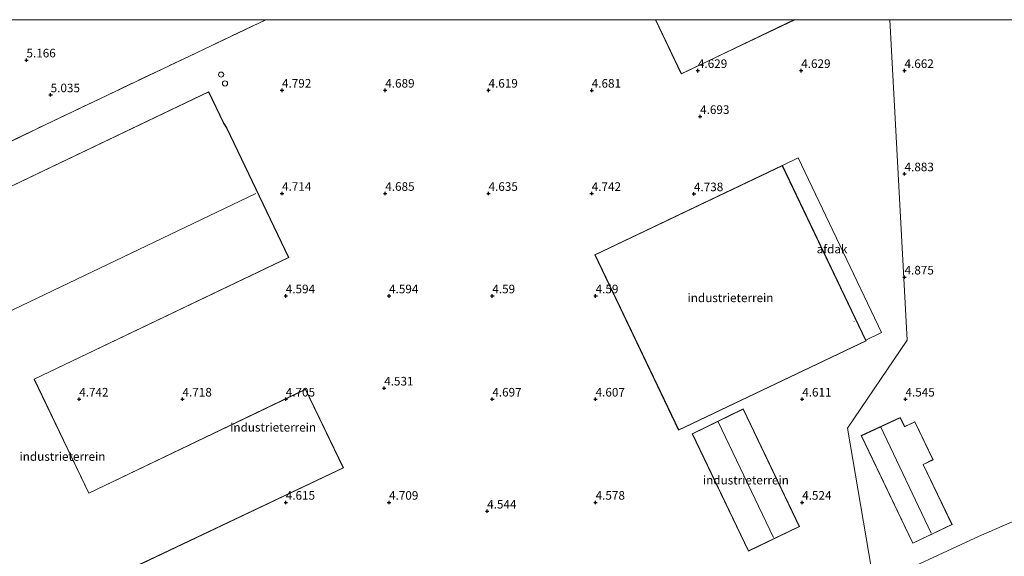
# Model space of a CAD drawing. Units: metres. Extents: x 29998 to 40006, y 381250 to 387503.
# Drawn here: x 35845 to 36131, y 387344 to 387500 of the extents above; entities that cross this region are included whole.
import ezdxf
from ezdxf.enums import TextEntityAlignment as Align

# ---------------------------------------------------------------- set-up
doc = ezdxf.new("R2010")
doc.units = ezdxf.units.M
doc.linetypes.add('IE-TERREINAFSCHEIDING', pattern=[10, 8, -2])
doc.layers.get('0').update_dxf_attribs({"lineweight": 25})
for name, color, linetype, lineweight in [('B-ME-GW-HOOGTEPUNT-S-B1', 10, 'Continuous', 25), ('B-ME-IE-GRONDWERKLIJN-GROND_INGERICHT-GV-B6', 253, 'Continuous', 18), ('B-ME-IE-HULPGEOMETRIE-L-B1', 53, 'Continuous', 18), ('B-ME-IE-TERREINAFSCHEIDING-RASTERHEKWERK-L-B1', 8, 'IE-TERREINAFSCHEIDING', 18), ('B-ME-KG-KADASTRAAL-DAKRAND-L-B1', 13, 'Continuous', 18), ('B-ME-KG-KADASTRAAL-NOKLIJN-L-B1', 13, 'Continuous', 18), ('B-ME-OG-BEBOUWING-GV-B6', 173, 'Continuous', 18), ('B-ME-OG-BEBOUWING-S-B1', 173, 'Continuous', 18), ('B-ME-VH-VERH_SOORT-BITUMEN-GV-B6', 8, 'IE-TERREINAFSCHEIDING-NATUURLIJK-HOUTWAL', 18)]:
    doc.layers.add(name, color=color, linetype=linetype, lineweight=lineweight)
doc.styles.add('NLCS-ISO', font='NLCS-ISO.TTF')
doc.linetypes.add('IE-TERREINAFSCHEIDING-NATUURLIJK-HOUTWAL', pattern='A,7,-1.5,[67,NLCS.SHX,S=0.75,R=45,X=0,Y=0],-1.5,7,-1.5,[70,NLCS.SHX,S=0.75,R=0,X=0,Y=0],-1.5', length=20)

# ---------------------------------------------------------------- blocks, each defined once
blk = doc.blocks.new('d48dn_FeatureWriter_4_32_FMEBLOCK4')
at = {"layer": 'B-ME-IE-GRONDWERKLIJN-GROND_INGERICHT-GV-B6'}
for points in [[(89.16, 82.16, 4.98), (99.76, 59.65, 4.98), (85.2, 52.74, 4.98), (105.7, 9.91, 4.96), (111.85, -21.45, 4.66), (57.96, -46.82, 4.64), (3.72, -34.38, 4.51), (-73.64, -67.97, 4.48), (-104.14, -82.16, 4.48), (-111.85, -36.55, 4.41), (-94.55, -11, 4.47), (-99.61, 82.16, 4.47), (-4.77, 82.16, 4.58), (34.47, 0.26, 4.58), (42.86, -17.38, 4.58), (53.33, -39.4, 4.58), (55.94, -38.29, 4.58), (57.12, -40.95, 4.58), (94.96, -22.91, 4.58), (83.86, 0.42, 4.58), (74.44, 20.25, 4.58), (74.66, 20.37, 4.58), (85.52, 25.62, 4.58), (64.72, 69.11, 4.58), (65.35, 69.41, 4.58), (65.94, 68.18, 4.58), (76.65, 73.33, 4.58), (85.73, 54.45, 4.58), (97.77, 60.24, 4.58), (87.22, 82.16, 4.58), (89.16, 82.16, 4.98)], [(86.06, 1.38, 4.58), (95.2, -17.93, 4.58), (106.21, -12.72, 4.58), (97.24, 6.23, 4.58), (87.95, 25.84, 4.58), (76.95, 20.62, 4.58), (86.06, 1.38, 4.58)], [(-22.97, -37.83, 4.6), (-36.73, -8.18, 4.6), (-47.78, -13.3, 4.6), (-49, -10.67, 4.6), (-32.57, -3.06, 4.6), (-38.88, 10.54, 4.6), (-47.19, 6.69, 4.6), (-44.69, 1.24, 4.6), (-57.92, -4.89, 4.6), (-54.12, -13.05, 4.6), (-51.49, -11.83, 4.6), (-50.27, -14.46, 4.6), (-63.72, -20.7, 4.6), (-49.96, -50.35, 4.6), (-22.97, -37.83, 4.6)], [(-87.01, -45.76, 4.44), (-92.31, -34.72, 4.44), (-95.28, -36.14, 4.44), (-96.56, -33.47, 4.44), (-107.92, -38.75, 4.44), (-92.9, -70.06, 4.44), (-81.51, -64.59, 4.44), (-89.88, -47.14, 4.44), (-87.01, -45.76, 4.44)]]:
    blk.add_polyline3d(points, dxfattribs=at)
blk = doc.blocks.new('d48dn_FeatureWriter_4_32_FMEBLOCK6')
at = {"layer": 'B-ME-KG-KADASTRAAL-DAKRAND-L-B1'}
for p, q in [((-12.68, -7.86, 18.55), (-20.19, 7.86, 18.53)), ((20.19, 7.86, 18.6), (-12.68, -7.86, 18.55))]:
    blk.add_line(p, q, dxfattribs=at)
blk = doc.blocks.new('dtb')
blk.add_circle((0, 0), 0.75)
blk = doc.blocks.new('hoogtepunt')
for p, q in [((-0.5, 0), (0.5, 0)), ((0, 0.5), (0, -0.5))]:
    blk.add_line(p, q)

msp = doc.modelspace()

# ---------------------------------------------------------------- linework, layer by layer
at = {"layer": 'B-ME-IE-GRONDWERKLIJN-GROND_INGERICHT-GV-B6'}
for points in [[(35796.2584, 387442.3296, 5.0445), (35852.167, 387469.4764, 5.0445), (35916.2515, 387500, 5.0445), (36029.3869, 387500, 4.75), (36036.929, 387484.222, 4.75), (36069.9346, 387500, 4.75), (36097.4795, 387500, 4.4748)], [(36097.4795, 387500, 4.4748), (36102.5405, 387406.8408, 4.4748), (36085.2412, 387381.2885, 4.4133), (36092.9488, 387335.6841, 4.4805), (36042.879, 387312.387, 4.483), (35981.128, 387314.059, 4.421), (35943.839, 387295.97, 4.397), (35890.2526, 387278.5855, 4.5757), (35833.1274, 387252.0176, 4.6624)], [(35833.1177, 387252.6551, 4.65), (35879.0104, 387274.7211, 4.65), (35853.0043, 387328.7967, 4.65), (35853.006, 387328.9604, 4.65), (35938.7608, 387369.7062, 4.65), (35927.7894, 387392.6047, 4.65), (35864.8522, 387362.3963, 4.65), (35849, 387395.4516, 4.65), (35848.9729, 387395.5029, 4.65), (35922.916, 387430.874, 4.65), (35904.875, 387468.591, 4.65), (35904.012, 387469.892, 4.65), (35899.635, 387479.041, 4.65), (35818.133, 387440.056, 4.65)], [(36011.8431, 387431.6877, 4.621), (36036.1534, 387380.6707, 4.621), (36090.5766, 387406.604, 4.621), (36066.2664, 387457.621, 4.621), (36011.8431, 387431.6877, 4.621)], [(36054.8578, 387386.8719, 4.75), (36040.124, 387379.5812, 4.75), (36056.414, 387345.526, 4.75), (36071.261, 387352.627, 4.75), (36054.8578, 387386.8719, 4.75)], [(36161.841, 387198.057, 4.54), (36124.9461, 387275.5175, 4.4881), (36125.1409, 387288.7927, 4.478), (36114.8835, 387315.7374, 4.3905), (36092.9488, 387335.6841, 4.4805), (36123.45, 387349.876, 4.479), (36200.8038, 387383.465, 4.5073)]]:
    msp.add_polyline3d(points, dxfattribs=at)
at = {"layer": 'B-ME-IE-HULPGEOMETRIE-L-B1'}
for points in [[(36092.9488, 387335.6841, 4.4805), (36085.2412, 387381.2885, 4.4133), (36102.5405, 387406.8408, 4.4748), (36097.4795, 387500, 4.4748)], [(36092.9488, 387335.6841, 4.4805), (36123.45, 387349.876, 4.479), (36200.8038, 387383.465, 4.5073), (36255.0432, 387371.025, 4.6423), (36308.9331, 387396.3937, 4.6603), (36302.7849, 387427.7479, 4.962), (36364.115, 387454.379, 4.567), (36379.154, 387458.426, 4.434), (36457.1125, 387500, 4.6088)]]:
    msp.add_polyline3d(points, dxfattribs=at)
at = {"layer": 'B-ME-IE-TERREINAFSCHEIDING-RASTERHEKWERK-L-B1'}
msp.add_polyline3d([(35736.2318, 387413.6791, 4.8537), (35796.2584, 387442.3296, 5.0445), (35852.167, 387469.4764, 5.0445), (35916.2515, 387500, 5.0445)], dxfattribs=at)
at = {"layer": 'B-ME-KG-KADASTRAAL-DAKRAND-L-B1'}
for p, q in [((36087.1052, 387412.2305, 4.512), (36087.127, 387412.185, 4.512)), ((36087.127, 387412.185, 4.512), (36087.1718, 387412.2065, 4.512)), ((36056.438, 387345.593, 8.946), (36040.1866, 387379.5677, 9.1535))]:
    msp.add_line(p, q, dxfattribs=at)
for points in [[(35824.4097, 387426.79, 41.0876), (35823.178, 387429.365, 41.089), (35822.702, 387430.621, 13.215), (35818.197, 387440.038, 12.359), (35899.609, 387478.98, 12.404), (35903.967, 387469.87, 13.224), (35904.83, 387468.569, 41.159), (35922.852, 387430.892, 41.154), (35848.9074, 387395.5201, 41.0762)], [(36090.51, 387406.6277, 14.0488), (36036.177, 387380.7374, 14.0057), (36011.9098, 387431.664, 14.038), (36066.2428, 387457.5544, 14.081), (36090.51, 387406.6277, 14.0488)], [(35783.845, 387356.301, 18.127), (35807.1746, 387307.3653, 18.0865), (35807.2868, 387307.1666, 13.3115), (35833.1413, 387252.7219, 13.2365), (35878.9436, 387274.7445, 13.024), (35852.9565, 387328.7808, 13.0365), (35852.9494, 387328.9888, 15.399), (35938.6941, 387369.7298, 15.2615), (35927.7659, 387392.538, 15.2865), (35864.8287, 387362.3296, 15.674), (35848.9558, 387395.4281, 15.499), (35848.9074, 387395.5201, 41.0762)], [(36040.1866, 387379.5677, 8.9684), (36054.86, 387386.8006, 8.888), (36071.194, 387352.651, 8.884), (36056.438, 387345.593, 8.946)], [(36100.5055, 387384.3105, 4.372), (36101.788, 387381.638, 4.372), (36104.751, 387383.06, 4.376), (36110.007, 387372.104, 4.446), (36107.136, 387370.726, 4.442), (36115.51, 387353.272, 4.372), (36104.21, 387347.851, 4.438), (36089.2354, 387379.0637, 4.471), (36100.5055, 387384.3105, 4.372)]]:
    msp.add_polyline3d(points, dxfattribs=at)
at = {"layer": 'B-ME-KG-KADASTRAAL-NOKLIJN-L-B1'}
for p, q in [((35832.753, 387410.889, 43.184), (35913.377, 387449.455, 43.267)), ((36047.6007, 387383.0758, 11.9723), (36063.694, 387349.429, 11.956)), ((36094.9165, 387381.5644, 11.0459), (36109.49, 387350.748, 10.963))]:
    msp.add_line(p, q, dxfattribs=at)
at = {"layer": 'B-ME-OG-BEBOUWING-GV-B6'}
for points in [[(36069.9346, 387500, 4.75), (36036.929, 387484.222, 4.75), (36029.3869, 387500, 4.75), (36069.9346, 387500, 4.75)], [(35818.133, 387440.056, 4.65), (35899.635, 387479.041, 4.65), (35904.012, 387469.892, 4.65), (35904.875, 387468.591, 4.65), (35922.916, 387430.874, 4.65), (35848.9729, 387395.5029, 4.65), (35849, 387395.4516, 4.65), (35864.8522, 387362.3963, 4.65), (35927.7894, 387392.6047, 4.65), (35938.7608, 387369.7062, 4.65), (35853.006, 387328.9604, 4.65), (35853.0043, 387328.7967, 4.65), (35879.0104, 387274.7211, 4.65), (35833.1177, 387252.6551, 4.65)], [(36066.3096, 387457.61, 11.4723), (36070.8906, 387459.7949, 11.0597), (36095.097, 387409.0356, 11.0348), (36090.516, 387406.8508, 11.4474), (36066.3096, 387457.61, 11.4723)], [(36036.1534, 387380.6707, 4.621), (36011.8431, 387431.6877, 4.621), (36066.2664, 387457.621, 4.621), (36090.5766, 387406.604, 4.621), (36036.1534, 387380.6707, 4.621)], [(36056.414, 387345.526, 4.75), (36040.124, 387379.5812, 4.75), (36054.8578, 387386.8719, 4.75), (36071.261, 387352.627, 4.75), (36056.414, 387345.526, 4.75)], [(36089.1684, 387379.0877, 4.442), (36100.5292, 387384.3766, 4.442), (36101.8114, 387381.7047, 4.442), (36104.7745, 387383.1267, 4.442), (36110.0737, 387372.0806, 4.442), (36107.2027, 387370.7026, 4.442), (36115.5767, 387353.2485, 4.442), (36104.1865, 387347.7843, 4.442), (36089.1684, 387379.0877, 4.442)]]:
    msp.add_polyline3d(points, dxfattribs=at)
at = {"layer": 'B-ME-VH-VERH_SOORT-BITUMEN-GV-B6'}
msp.add_polyline3d([(35916.2515, 387500, 5.0445), (35852.167, 387469.4764, 5.0445), (35796.2584, 387442.3296, 5.0445), (35736.2318, 387413.6791, 4.8537), (35724.045, 387500, 4.4198), (35916.2515, 387500, 5.0445)], dxfattribs=at)

# ---------------------------------------------------------------- block references
at = {"layer": 'B-ME-GW-HOOGTEPUNT-S-B1', "rotation": 90}
for p in [(35846.696, 387488.253, 5.166), (35846.696, 387488.253, 5.166), (36041.754, 387485.186, 4.629), (36041.754, 387485.186, 4.629), (36071.755, 387485.185, 4.629), (36071.755, 387485.185, 4.629), (36101.756, 387485.184, 4.662), (36101.756, 387485.184, 4.662), (35853.728, 387478.123, 5.035), (35853.728, 387478.123, 5.035), (35920.932, 387479.472, 4.792), (35920.932, 387479.472, 4.792), (35950.927, 387479.468, 4.689), (35950.927, 387479.468, 4.689), (35980.918, 387479.462, 4.619), (35980.918, 387479.462, 4.619), (36010.9, 387479.455, 4.681), (36010.9, 387479.455, 4.681), (36042.386, 387471.823, 4.693), (36042.386, 387471.823, 4.693), (36101.768, 387455.158, 4.883), (36101.768, 387455.158, 4.883), (35920.942, 387449.476, 4.714), (35920.942, 387449.476, 4.714), (35950.926, 387449.466, 4.685), (35950.926, 387449.466, 4.685), (35980.921, 387449.462, 4.635), (35980.921, 387449.462, 4.635), (36010.899, 387449.453, 4.742), (36010.899, 387449.453, 4.742), (36040.596, 387449.358, 4.738), (36040.596, 387449.358, 4.738), (36101.769, 387425.154, 4.875), (36101.769, 387425.154, 4.875), (35922.024, 387419.682, 4.594), (35922.024, 387419.682, 4.594), (35952.026, 387419.682, 4.594), (35952.026, 387419.682, 4.594), (35982.028, 387419.682, 4.59), (35982.028, 387419.682, 4.59), (36012.03, 387419.681, 4.59), (36012.03, 387419.681, 4.59), (35950.6203, 387392.8833, 4.5315), (35950.6203, 387392.8833, 4.5315), (35862.017, 387389.679, 4.742), (35862.017, 387389.679, 4.742), (35892.019, 387389.679, 4.718), (35892.019, 387389.679, 4.718), (35922.021, 387389.678, 4.705), (35922.021, 387389.678, 4.705), (35982.021, 387389.676, 4.697), (35982.021, 387389.676, 4.697), (36012.023, 387389.676, 4.607), (36012.023, 387389.676, 4.607), (36072.036, 387389.675, 4.611), (36072.036, 387389.675, 4.611), (36102.034, 387389.682, 4.545), (36102.034, 387389.682, 4.545), (35922.022, 387359.682, 4.615), (35922.022, 387359.682, 4.615), (35952.024, 387359.682, 4.709), (35952.024, 387359.682, 4.709), (36012.028, 387359.681, 4.578), (36012.028, 387359.681, 4.578), (36072.032, 387359.681, 4.524), (36072.032, 387359.681, 4.524), (35980.5291, 387357.1126, 4.544), (35980.5291, 387357.1126, 4.544)]:
    msp.add_blockref('hoogtepunt', p, dxfattribs=at)
at = {"layer": 'B-ME-IE-GRONDWERKLIJN-GROND_INGERICHT-GV-B6'}
msp.add_blockref('d48dn_FeatureWriter_4_32_FMEBLOCK4', (36197.0872, 387417.842), dxfattribs=at)
at = {"layer": 'B-ME-KG-KADASTRAAL-DAKRAND-L-B1'}
msp.add_blockref('d48dn_FeatureWriter_4_32_FMEBLOCK6', (36049.6301, 387492.1445), dxfattribs=at)
at = {"layer": 'B-ME-OG-BEBOUWING-S-B1', "rotation": 90}
for p in [(35903.2457, 387484.0302, 4.9687), (35904.374, 387481.4699, 4.75)]:
    msp.add_blockref('dtb', p, dxfattribs=at)

# ---------------------------------------------------------------- texts
at = {"layer": 'B-ME-GW-HOOGTEPUNT-S-B1', "ltscale": 0.2, "style": 'NLCS-ISO'}
for s, p in [('5.166', (35846.696, 387488.253, 5.166)), ('5.166', (35846.696, 387488.253, 5.166)), ('4.629', (36041.754, 387485.186, 4.629)), ('4.629', (36041.754, 387485.186, 4.629)), ('4.629', (36071.755, 387485.185, 4.629)), ('4.629', (36071.755, 387485.185, 4.629)), ('4.662', (36101.756, 387485.184, 4.662)), ('4.662', (36101.756, 387485.184, 4.662)), ('5.035', (35853.728, 387478.123, 5.035)), ('5.035', (35853.728, 387478.123, 5.035)), ('4.792', (35920.932, 387479.472, 4.792)), ('4.792', (35920.932, 387479.472, 4.792)), ('4.689', (35950.927, 387479.468, 4.689)), ('4.689', (35950.927, 387479.468, 4.689)), ('4.619', (35980.918, 387479.462, 4.619)), ('4.619', (35980.918, 387479.462, 4.619)), ('4.681', (36010.9, 387479.455, 4.681)), ('4.681', (36010.9, 387479.455, 4.681)), ('4.693', (36042.386, 387471.823, 4.693)), ('4.693', (36042.386, 387471.823, 4.693)), ('4.883', (36101.768, 387455.158, 4.883)), ('4.883', (36101.768, 387455.158, 4.883)), ('4.714', (35920.942, 387449.476, 4.714)), ('4.714', (35920.942, 387449.476, 4.714)), ('4.685', (35950.926, 387449.466, 4.685)), ('4.685', (35950.926, 387449.466, 4.685)), ('4.635', (35980.921, 387449.462, 4.635)), ('4.635', (35980.921, 387449.462, 4.635)), ('4.742', (36010.899, 387449.453, 4.742)), ('4.742', (36010.899, 387449.453, 4.742)), ('4.738', (36040.596, 387449.358, 4.738)), ('4.738', (36040.596, 387449.358, 4.738)), ('4.875', (36101.769, 387425.154, 4.875)), ('4.875', (36101.769, 387425.154, 4.875)), ('4.594', (35922.024, 387419.682, 4.594)), ('4.594', (35922.024, 387419.682, 4.594)), ('4.594', (35952.026, 387419.682, 4.594)), ('4.594', (35952.026, 387419.682, 4.594)), ('4.59', (35982.028, 387419.682, 4.59)), ('4.59', (35982.028, 387419.682, 4.59)), ('4.59', (36012.03, 387419.681, 4.59)), ('4.59', (36012.03, 387419.681, 4.59)), ('4.531', (35950.6203, 387392.8833, 4.5315)), ('4.531', (35950.6203, 387392.8833, 4.5315)), ('4.742', (35862.017, 387389.679, 4.742)), ('4.742', (35862.017, 387389.679, 4.742)), ('4.718', (35892.019, 387389.679, 4.718)), ('4.718', (35892.019, 387389.679, 4.718)), ('4.705', (35922.021, 387389.678, 4.705)), ('4.705', (35922.021, 387389.678, 4.705)), ('4.697', (35982.021, 387389.676, 4.697)), ('4.697', (35982.021, 387389.676, 4.697)), ('4.607', (36012.023, 387389.676, 4.607)), ('4.607', (36012.023, 387389.676, 4.607)), ('4.611', (36072.036, 387389.675, 4.611)), ('4.611', (36072.036, 387389.675, 4.611)), ('4.545', (36102.034, 387389.682, 4.545)), ('4.545', (36102.034, 387389.682, 4.545)), ('4.615', (35922.022, 387359.682, 4.615)), ('4.615', (35922.022, 387359.682, 4.615)), ('4.709', (35952.024, 387359.682, 4.709)), ('4.709', (35952.024, 387359.682, 4.709)), ('4.578', (36012.028, 387359.681, 4.578)), ('4.578', (36012.028, 387359.681, 4.578)), ('4.524', (36072.032, 387359.681, 4.524)), ('4.524', (36072.032, 387359.681, 4.524)), ('4.544', (35980.5291, 387357.1126, 4.544)), ('4.544', (35980.5291, 387357.1126, 4.544))]:
    msp.add_text(s, height=2.5, dxfattribs=at).set_placement(p, align=Align.BOTTOM_LEFT)
at = {"layer": 'B-ME-IE-GRONDWERKLIJN-GROND_INGERICHT-GV-B6', "ltscale": 0.2, "style": 'NLCS-ISO'}
for p in [(36051.2099, 387419.1459), (35918.3543, 387381.5111), (35857.1606, 387373.0201), (36055.6806, 387366.1559)]:
    msp.add_text('industrieterrein', height=2.5, dxfattribs=at).set_placement(p, align=Align.MIDDLE_CENTER)
at = {"layer": 'B-ME-OG-BEBOUWING-GV-B6', "ltscale": 0.2, "style": 'NLCS-ISO'}
msp.add_text('afdak', height=2.5, dxfattribs=at).set_placement((36080.7033, 387433.3228), align=Align.MIDDLE_CENTER)

doc.saveas('drawing.dxf')
